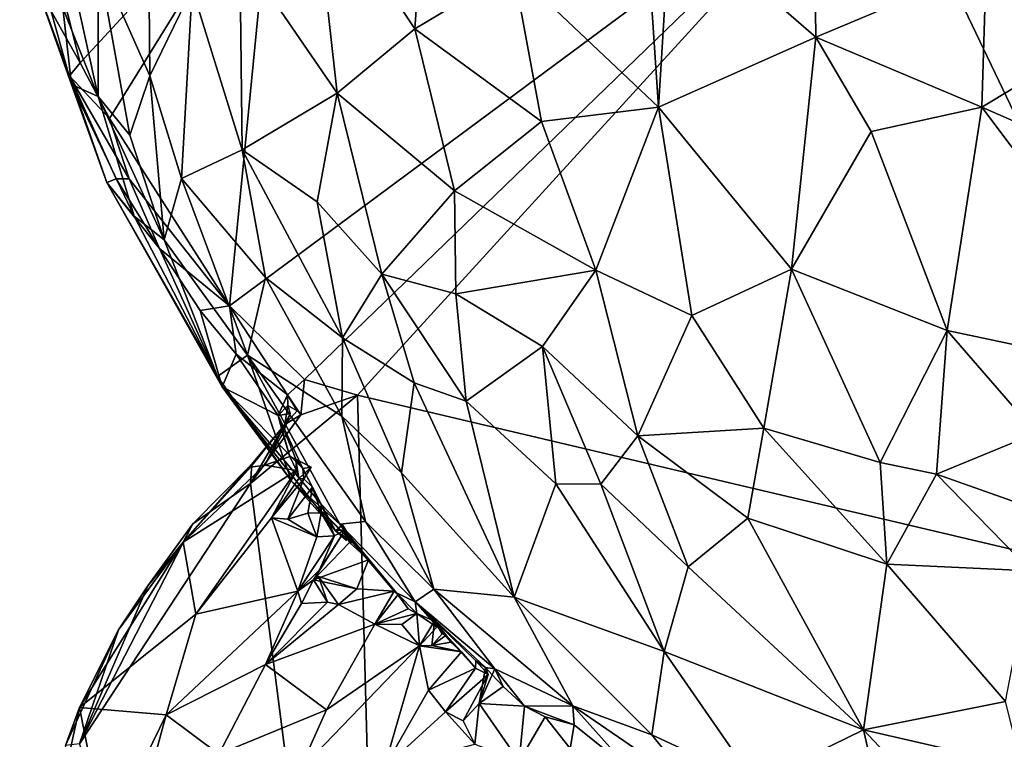
# Model space of a CAD drawing. Units: metres. Extents: x 26.1 to 28.6, y -8.7 to 17.
# Drawn here: x 26.2 to 27.1, y 1.1 to 1.8 of the extents above; entities that cross this region are included whole.
import ezdxf

# ---------------------------------------------------------------- set-up
doc = ezdxf.new("R2010")
doc.units = ezdxf.units.M

msp = doc.modelspace()

# ---------------------------------------------------------------- linework, layer by layer
at = {"layer": '1'}
for points in [[(27.36802, 1.2204, -1.34753), (27.00377, 1.98118, -1.32694), (27.66369, 2.25103, -1.3475)], [(26.44551, 1.44097, -1.30263), (26.37233, 1.51284, -1.29822), (27.00377, 1.98118, -1.32694)], [(26.37233, 1.51284, -1.29822), (26.41534, 1.95496, -1.30083), (27.00377, 1.98118, -1.32694)], [(26.44551, 1.44097, -1.30263), (27.00377, 1.98118, -1.32694), (26.49706, 1.42573, -1.30748)], [(27.36802, 1.2204, -1.34753), (26.49706, 1.42573, -1.30748), (27.00377, 1.98118, -1.32694)], [(26.80242, 1.89794, -0.25144), (26.94427, 1.77507, -0.17931), (26.94156, 1.98388, -0.22256)], [(26.94156, 1.98388, -0.22256), (26.94427, 1.77507, -0.17931), (27.11033, 1.84505, -0.15109)], [(26.22641, 1.74999, -1.28697), (26.19951, 1.856, -1.28871), (26.41534, 1.95496, -1.30083)], [(26.25531, 1.69568, -1.29044), (26.22641, 1.74999, -1.28697), (26.41534, 1.95496, -1.30083)], [(26.25531, 1.69568, -1.29044), (26.41534, 1.95496, -1.30083), (26.37233, 1.51284, -1.29822)], [(26.38228, 1.85884, -0.59392), (26.47729, 1.72034, -0.48582), (26.45363, 1.93363, -0.5098)], [(26.45363, 1.93363, -0.5098), (26.47729, 1.72034, -0.48582), (26.55311, 1.78317, -0.40942)], [(26.56215, 1.91181, -0.4086), (26.45363, 1.93363, -0.5098), (26.55311, 1.78317, -0.40942)], [(26.2442, 1.85095, -0.84651), (26.2945, 1.73726, -0.77114), (26.29301, 1.92265, -0.73301)], [(26.29301, 1.92265, -0.73301), (26.2945, 1.73726, -0.77114), (26.33573, 1.82243, -0.66676)], [(26.56215, 1.91181, -0.4086), (26.55311, 1.78317, -0.40942), (26.64929, 1.84093, -0.33203)], [(26.20951, 1.80377, -1.00165), (26.16758, 1.91035, -1.13113), (26.21796, 1.72874, -1.08225)], [(26.16758, 1.91035, -1.13113), (26.18315, 1.82824, -1.27742), (26.21796, 1.72874, -1.08225)], [(26.80242, 1.89794, -0.25144), (26.78284, 1.82343, -0.25149), (26.79081, 1.70689, -0.2382)], [(26.80242, 1.89794, -0.25144), (26.79081, 1.70689, -0.2382), (26.94427, 1.77507, -0.17931)], [(26.22641, 1.74999, -1.28697), (26.18315, 1.82824, -1.27742), (26.19951, 1.856, -1.28871)], [(26.38228, 1.85884, -0.59392), (26.33573, 1.82243, -0.66676), (26.38454, 1.66524, -0.62779)], [(26.38228, 1.85884, -0.59392), (26.38454, 1.66524, -0.62779), (26.47729, 1.72034, -0.48582)], [(26.2144, 1.85197, -0.94412), (26.20951, 1.80377, -1.00165), (26.24423, 1.71732, -0.94742)], [(26.2442, 1.85095, -0.84651), (26.2144, 1.85197, -0.94412), (26.24423, 1.71732, -0.94742)], [(26.2442, 1.85095, -0.84651), (26.24423, 1.71732, -0.94742), (26.27504, 1.67954, -0.8631)], [(26.2442, 1.85095, -0.84651), (26.27504, 1.67954, -0.8631), (26.2945, 1.73726, -0.77114)], [(26.94427, 1.77507, -0.17931), (27.1063, 1.70661, -0.12872), (27.11033, 1.84505, -0.15109)], [(27.11033, 1.84505, -0.15109), (27.1063, 1.70661, -0.12872), (27.2907, 1.81829, -0.13384)], [(26.64929, 1.84093, -0.33203), (26.55311, 1.78317, -0.40942), (26.67674, 1.69269, -0.31041)], [(26.64929, 1.84093, -0.33203), (26.67674, 1.69269, -0.31041), (26.79081, 1.70689, -0.2382)], [(26.78284, 1.82343, -0.25149), (26.64929, 1.84093, -0.33203), (26.79081, 1.70689, -0.2382)], [(26.21603, 1.73741, -1.26873), (26.18315, 1.82824, -1.27742), (26.22641, 1.74999, -1.28697)], [(26.18315, 1.82824, -1.27742), (26.21603, 1.73741, -1.26873), (26.21796, 1.72874, -1.08225)], [(26.2945, 1.73726, -0.77114), (26.32537, 1.63726, -0.75919), (26.33573, 1.82243, -0.66676)], [(26.33573, 1.82243, -0.66676), (26.32537, 1.63726, -0.75919), (26.38454, 1.66524, -0.62779)], [(27.1063, 1.70661, -0.12872), (27.25769, 1.64029, -0.10381), (27.2907, 1.81829, -0.13384)], [(26.20951, 1.80377, -1.00165), (26.21796, 1.72874, -1.08225), (26.24423, 1.71732, -0.94742)], [(26.55311, 1.78317, -0.40942), (26.47729, 1.72034, -0.48582), (26.59178, 1.62524, -0.3887)], [(26.55311, 1.78317, -0.40942), (26.59178, 1.62524, -0.3887), (26.67674, 1.69269, -0.31041)], [(26.79081, 1.70689, -0.2382), (26.9204, 1.54867, -0.18224), (26.94427, 1.77507, -0.17931)], [(26.94427, 1.77507, -0.17931), (26.9204, 1.54867, -0.18224), (26.99823, 1.68301, -0.15592)], [(26.94427, 1.77507, -0.17931), (26.99823, 1.68301, -0.15592), (27.1063, 1.70661, -0.12872)], [(26.21603, 1.73741, -1.26873), (26.22641, 1.74999, -1.28697), (26.25531, 1.69568, -1.29044)], [(26.25263, 1.63331, -1.15157), (26.21603, 1.73741, -1.26873), (26.26174, 1.63675, -1.27268)], [(26.21603, 1.73741, -1.26873), (26.25531, 1.69568, -1.29044), (26.27452, 1.6368, -1.28994)], [(26.21603, 1.73741, -1.26873), (26.27452, 1.6368, -1.28994), (26.26174, 1.63675, -1.27268)], [(26.21796, 1.72874, -1.08225), (26.21603, 1.73741, -1.26873), (26.25263, 1.63331, -1.15157)], [(26.27504, 1.67954, -0.8631), (26.30862, 1.5773, -0.87164), (26.2945, 1.73726, -0.77114)], [(26.30862, 1.5773, -0.87164), (26.32537, 1.63726, -0.75919), (26.2945, 1.73726, -0.77114)], [(26.24423, 1.71732, -0.94742), (26.21796, 1.72874, -1.08225), (26.27912, 1.60028, -0.98208)], [(26.27912, 1.60028, -0.98208), (26.21796, 1.72874, -1.08225), (26.25263, 1.63331, -1.15157)], [(26.47729, 1.72034, -0.48582), (26.38454, 1.66524, -0.62779), (26.45785, 1.6144, -0.53846)], [(26.45785, 1.6144, -0.53846), (26.52087, 1.54372, -0.4833), (26.47729, 1.72034, -0.48582)], [(26.47729, 1.72034, -0.48582), (26.52087, 1.54372, -0.4833), (26.59178, 1.62524, -0.3887)], [(26.24423, 1.71732, -0.94742), (26.27912, 1.60028, -0.98208), (26.30862, 1.5773, -0.87164)], [(26.27504, 1.67954, -0.8631), (26.24423, 1.71732, -0.94742), (26.30862, 1.5773, -0.87164)], [(26.67674, 1.69269, -0.31041), (26.72965, 1.54771, -0.28921), (26.79081, 1.70689, -0.2382)], [(26.79081, 1.70689, -0.2382), (26.72965, 1.54771, -0.28921), (26.8233, 1.50356, -0.23869)], [(26.79081, 1.70689, -0.2382), (26.8233, 1.50356, -0.23869), (26.9204, 1.54867, -0.18224)], [(26.99823, 1.68301, -0.15592), (27.07229, 1.48889, -0.13837), (27.1063, 1.70661, -0.12872)], [(27.1063, 1.70661, -0.12872), (27.07229, 1.48889, -0.13837), (27.3075, 1.43914, -0.09466)], [(27.1063, 1.70661, -0.12872), (27.3075, 1.43914, -0.09466), (27.25769, 1.64029, -0.10381)], [(26.37233, 1.51284, -1.29822), (26.27452, 1.6368, -1.28994), (26.25531, 1.69568, -1.29044)], [(26.59178, 1.62524, -0.3887), (26.72965, 1.54771, -0.28921), (26.67674, 1.69269, -0.31041)], [(26.9204, 1.54867, -0.18224), (27.07229, 1.48889, -0.13837), (26.99823, 1.68301, -0.15592)], [(26.32537, 1.63726, -0.75919), (26.40743, 1.5404, -0.65852), (26.38454, 1.66524, -0.62779)], [(26.38454, 1.66524, -0.62779), (26.40743, 1.5404, -0.65852), (26.48254, 1.48173, -0.5681)], [(26.38454, 1.66524, -0.62779), (26.48254, 1.48173, -0.5681), (26.45785, 1.6144, -0.53846)], [(26.25263, 1.63331, -1.15157), (26.26174, 1.63675, -1.27268), (26.30399, 1.56885, -1.28229)], [(26.27912, 1.60028, -0.98208), (26.25263, 1.63331, -1.15157), (26.36068, 1.44402, -0.97687)], [(26.25263, 1.63331, -1.15157), (26.30399, 1.56885, -1.28229), (26.36512, 1.4339, -1.0982)], [(26.36068, 1.44402, -0.97687), (26.25263, 1.63331, -1.15157), (26.36512, 1.4339, -1.0982)], [(26.30399, 1.56885, -1.28229), (26.26174, 1.63675, -1.27268), (26.27452, 1.6368, -1.28994)], [(26.30399, 1.56885, -1.28229), (26.27452, 1.6368, -1.28994), (26.37233, 1.51284, -1.29822)], [(26.32537, 1.63726, -0.75919), (26.30862, 1.5773, -0.87164), (26.38974, 1.46488, -0.77157)], [(26.32537, 1.63726, -0.75919), (26.38974, 1.46488, -0.77157), (26.40743, 1.5404, -0.65852)], [(26.59178, 1.62524, -0.3887), (26.52087, 1.54372, -0.4833), (26.59317, 1.52445, -0.41428)], [(26.59178, 1.62524, -0.3887), (26.59317, 1.52445, -0.41428), (26.72965, 1.54771, -0.28921)], [(26.45785, 1.6144, -0.53846), (26.48254, 1.48173, -0.5681), (26.52087, 1.54372, -0.4833)], [(26.30862, 1.5773, -0.87164), (26.27912, 1.60028, -0.98208), (26.36068, 1.44402, -0.97687)], [(26.30862, 1.5773, -0.87164), (26.36068, 1.44402, -0.97687), (26.38974, 1.46488, -0.77157)], [(26.30399, 1.56885, -1.28229), (26.34366, 1.50833, -1.2747), (26.36512, 1.4339, -1.0982)], [(26.34366, 1.50833, -1.2747), (26.30399, 1.56885, -1.28229), (26.37233, 1.51284, -1.29822)], [(26.72965, 1.54771, -0.28921), (26.59317, 1.52445, -0.41428), (26.67754, 1.47314, -0.35155)], [(26.67754, 1.47314, -0.35155), (26.77042, 1.38595, -0.30607), (26.72965, 1.54771, -0.28921)], [(26.72965, 1.54771, -0.28921), (26.77042, 1.38595, -0.30607), (26.8233, 1.50356, -0.23869)], [(26.8233, 1.50356, -0.23869), (26.8936, 1.39349, -0.22447), (26.9204, 1.54867, -0.18224)], [(26.9204, 1.54867, -0.18224), (26.8936, 1.39349, -0.22447), (27.00698, 1.36015, -0.17982)], [(26.9204, 1.54867, -0.18224), (27.00698, 1.36015, -0.17982), (27.07229, 1.48889, -0.13837)], [(26.40743, 1.5404, -0.65852), (26.38974, 1.46488, -0.77157), (26.48172, 1.40525, -0.63592)], [(26.40743, 1.5404, -0.65852), (26.48172, 1.40525, -0.63592), (26.48254, 1.48173, -0.5681)], [(26.52087, 1.54372, -0.4833), (26.48254, 1.48173, -0.5681), (26.55247, 1.43773, -0.49924)], [(26.52087, 1.54372, -0.4833), (26.55247, 1.43773, -0.49924), (26.60312, 1.41989, -0.44774)], [(26.59317, 1.52445, -0.41428), (26.52087, 1.54372, -0.4833), (26.60312, 1.41989, -0.44774)], [(26.59317, 1.52445, -0.41428), (26.60312, 1.41989, -0.44774), (26.67754, 1.47314, -0.35155)], [(26.34366, 1.50833, -1.2747), (26.37233, 1.51284, -1.29822), (26.37861, 1.46562, -1.27299)], [(26.36512, 1.4339, -1.0982), (26.34366, 1.50833, -1.2747), (26.37861, 1.46562, -1.27299)], [(26.42882, 1.42592, -1.28796), (26.37861, 1.46562, -1.27299), (26.37233, 1.51284, -1.29822)], [(26.42882, 1.42592, -1.28796), (26.37233, 1.51284, -1.29822), (26.44551, 1.44097, -1.30263)], [(26.8233, 1.50356, -0.23869), (26.77042, 1.38595, -0.30607), (26.8936, 1.39349, -0.22447)], [(27.07229, 1.48889, -0.13837), (27.00698, 1.36015, -0.17982), (27.06187, 1.34866, -0.16202)], [(27.06187, 1.34866, -0.16202), (27.15904, 1.38857, -0.12594), (27.07229, 1.48889, -0.13837)], [(27.07229, 1.48889, -0.13837), (27.15904, 1.38857, -0.12594), (27.3075, 1.43914, -0.09466)], [(26.48254, 1.48173, -0.5681), (26.48172, 1.40525, -0.63592), (26.54017, 1.34996, -0.58524)], [(26.55247, 1.43773, -0.49924), (26.48254, 1.48173, -0.5681), (26.54017, 1.34996, -0.58524)], [(26.67754, 1.47314, -0.35155), (26.60312, 1.41989, -0.44774), (26.69062, 1.33906, -0.40298)], [(26.67754, 1.47314, -0.35155), (26.69062, 1.33906, -0.40298), (26.73435, 1.33873, -0.35757)], [(26.67754, 1.47314, -0.35155), (26.73435, 1.33873, -0.35757), (26.77042, 1.38595, -0.30607)], [(26.38974, 1.46488, -0.77157), (26.36068, 1.44402, -0.97687), (26.43289, 1.34165, -0.91943)], [(26.36512, 1.4339, -1.0982), (26.37861, 1.46562, -1.27299), (26.41957, 1.40587, -1.23089)], [(26.37861, 1.46562, -1.27299), (26.42882, 1.42592, -1.28796), (26.41957, 1.40587, -1.23089)], [(26.43289, 1.34165, -0.91943), (26.47997, 1.2998, -0.8295), (26.38974, 1.46488, -0.77157)], [(26.38974, 1.46488, -0.77157), (26.47997, 1.2998, -0.8295), (26.50494, 1.30245, -0.72872)], [(26.48172, 1.40525, -0.63592), (26.38974, 1.46488, -0.77157), (26.50494, 1.30245, -0.72872)], [(26.36068, 1.44402, -0.97687), (26.36512, 1.4339, -1.0982), (26.43289, 1.34165, -0.91943)], [(26.44173, 1.4066, -1.29908), (26.42882, 1.42592, -1.28796), (26.44551, 1.44097, -1.30263)], [(26.44173, 1.4066, -1.29908), (26.44551, 1.44097, -1.30263), (26.49706, 1.42573, -1.30748)], [(26.36512, 1.4339, -1.0982), (26.41957, 1.40587, -1.23089), (26.44365, 1.35426, -1.13958)], [(26.36512, 1.4339, -1.0982), (26.44365, 1.35426, -1.13958), (26.46154, 1.31927, -1.06221)], [(26.43289, 1.34165, -0.91943), (26.36512, 1.4339, -1.0982), (26.47568, 1.29322, -0.96959)], [(26.47568, 1.29322, -0.96959), (26.36512, 1.4339, -1.0982), (26.46154, 1.31927, -1.06221)], [(26.55247, 1.43773, -0.49924), (26.54017, 1.34996, -0.58524), (26.64998, 1.2287, -0.5351)], [(26.60312, 1.41989, -0.44774), (26.55247, 1.43773, -0.49924), (26.64998, 1.2287, -0.5351)], [(26.39283, 1.3395, -1.30208), (26.44173, 1.4066, -1.29908), (26.49706, 1.42573, -1.30748)], [(26.52815, 0.28812, -1.32434), (26.39283, 1.3395, -1.30208), (26.49706, 1.42573, -1.30748)], [(26.41957, 1.40587, -1.23089), (26.42882, 1.42592, -1.28796), (26.42906, 1.41575, -1.28214)], [(26.42906, 1.41575, -1.28214), (26.42882, 1.42592, -1.28796), (26.43813, 1.41049, -1.29159)], [(26.43813, 1.41049, -1.29159), (26.42882, 1.42592, -1.28796), (26.44173, 1.4066, -1.29908)], [(27.36802, 1.2204, -1.34753), (26.52815, 0.28812, -1.32434), (26.49706, 1.42573, -1.30748)], [(26.41957, 1.40587, -1.23089), (26.42906, 1.41575, -1.28214), (26.43143, 1.40771, -1.2689)], [(26.42906, 1.41575, -1.28214), (26.42629, 1.39718, -1.28835), (26.43143, 1.40771, -1.2689)], [(26.42629, 1.39718, -1.28835), (26.42906, 1.41575, -1.28214), (26.43813, 1.41049, -1.29159)], [(26.60312, 1.41989, -0.44774), (26.64998, 1.2287, -0.5351), (26.69062, 1.33906, -0.40298)], [(26.39283, 1.3395, -1.30208), (26.42629, 1.39718, -1.28835), (26.44173, 1.4066, -1.29908)], [(26.42414, 1.38833, -1.24401), (26.41957, 1.40587, -1.23089), (26.43143, 1.40771, -1.2689)], [(26.41957, 1.40587, -1.23089), (26.431, 1.36596, -1.21308), (26.43699, 1.36312, -1.17603)], [(26.431, 1.36596, -1.21308), (26.41957, 1.40587, -1.23089), (26.42414, 1.38833, -1.24401)], [(26.44365, 1.35426, -1.13958), (26.41957, 1.40587, -1.23089), (26.43699, 1.36312, -1.17603)], [(26.42629, 1.39718, -1.28835), (26.42414, 1.38833, -1.24401), (26.43143, 1.40771, -1.2689)], [(26.42629, 1.39718, -1.28835), (26.43813, 1.41049, -1.29159), (26.44173, 1.4066, -1.29908)], [(26.48172, 1.40525, -0.63592), (26.50494, 1.30245, -0.72872), (26.57167, 1.23649, -0.67352)], [(26.54017, 1.34996, -0.58524), (26.48172, 1.40525, -0.63592), (26.57167, 1.23649, -0.67352)], [(26.39404, 1.3584, -1.29197), (26.3926, 1.35535, -1.27784), (26.42629, 1.39718, -1.28835)], [(26.3926, 1.35535, -1.27784), (26.40662, 1.35741, -1.25522), (26.42629, 1.39718, -1.28835)], [(26.39283, 1.3395, -1.30208), (26.39404, 1.3584, -1.29197), (26.42629, 1.39718, -1.28835)], [(26.42629, 1.39718, -1.28835), (26.40662, 1.35741, -1.25522), (26.42414, 1.38833, -1.24401)], [(26.77042, 1.38595, -0.30607), (26.87777, 1.30555, -0.26519), (26.8936, 1.39349, -0.22447)], [(26.8936, 1.39349, -0.22447), (26.87777, 1.30555, -0.26519), (27.01336, 1.26074, -0.20888)], [(26.8936, 1.39349, -0.22447), (27.01336, 1.26074, -0.20888), (27.00698, 1.36015, -0.17982)], [(26.42414, 1.38833, -1.24401), (26.40662, 1.35741, -1.25522), (26.431, 1.36596, -1.21308)], [(26.73435, 1.33873, -0.35757), (26.81961, 1.25824, -0.3298), (26.77042, 1.38595, -0.30607)], [(26.77042, 1.38595, -0.30607), (26.81961, 1.25824, -0.3298), (26.87777, 1.30555, -0.26519)], [(27.06187, 1.34866, -0.16202), (27.24194, 1.28475, -0.12357), (27.15904, 1.38857, -0.12594)], [(26.40662, 1.35741, -1.25522), (26.43755, 1.35226, -1.19347), (26.431, 1.36596, -1.21308)], [(26.43699, 1.36312, -1.17603), (26.431, 1.36596, -1.21308), (26.43755, 1.35226, -1.19347)], [(26.33645, 1.30019, -1.297), (26.32701, 1.28218, -1.25984), (26.39404, 1.3584, -1.29197)], [(26.39404, 1.3584, -1.29197), (26.32701, 1.28218, -1.25984), (26.3926, 1.35535, -1.27784)], [(26.3926, 1.35535, -1.27784), (26.32701, 1.28218, -1.25984), (26.40662, 1.35741, -1.25522)], [(26.32701, 1.28218, -1.25984), (26.43755, 1.35226, -1.19347), (26.40662, 1.35741, -1.25522)], [(26.33645, 1.30019, -1.297), (26.39404, 1.3584, -1.29197), (26.39283, 1.3395, -1.30208)], [(26.43977, 1.34425, -1.1726), (26.43699, 1.36312, -1.17603), (26.43755, 1.35226, -1.19347)], [(26.44365, 1.35426, -1.13958), (26.43699, 1.36312, -1.17603), (26.45183, 1.35557, -1.16002)], [(26.43699, 1.36312, -1.17603), (26.43977, 1.34425, -1.1726), (26.45183, 1.35557, -1.16002)], [(26.43977, 1.34425, -1.1726), (26.44486, 1.34406, -1.14497), (26.45183, 1.35557, -1.16002)], [(26.44486, 1.34406, -1.14497), (26.44365, 1.35426, -1.13958), (26.45183, 1.35557, -1.16002)], [(27.00698, 1.36015, -0.17982), (27.01336, 1.26074, -0.20888), (27.06187, 1.34866, -0.16202)], [(26.32701, 1.28218, -1.25984), (26.33928, 1.21184, -1.11927), (26.43755, 1.35226, -1.19347)], [(26.33928, 1.21184, -1.11927), (26.41321, 1.3061, -1.15494), (26.43755, 1.35226, -1.19347)], [(26.43755, 1.35226, -1.19347), (26.41321, 1.3061, -1.15494), (26.43977, 1.34425, -1.1726)], [(26.46154, 1.31927, -1.06221), (26.44365, 1.35426, -1.13958), (26.45333, 1.33587, -1.11192)], [(26.44486, 1.34406, -1.14497), (26.45333, 1.33587, -1.11192), (26.44365, 1.35426, -1.13958)], [(26.64998, 1.2287, -0.5351), (26.54017, 1.34996, -0.58524), (26.57167, 1.23649, -0.67352)], [(27.06187, 1.34866, -0.16202), (27.01336, 1.26074, -0.20888), (27.15382, 1.25416, -0.15469)], [(27.06187, 1.34866, -0.16202), (27.15382, 1.25416, -0.15469), (27.24194, 1.28475, -0.12357)], [(26.2259, 1.08551, -1.2983), (26.33645, 1.30019, -1.297), (26.39283, 1.3395, -1.30208)], [(26.2259, 1.08551, -1.2983), (26.39283, 1.3395, -1.30208), (26.52815, 0.28812, -1.32434)], [(26.43977, 1.34425, -1.1726), (26.41321, 1.3061, -1.15494), (26.44486, 1.34406, -1.14497)], [(26.41321, 1.3061, -1.15494), (26.42913, 1.30478, -1.13018), (26.44486, 1.34406, -1.14497)], [(26.44486, 1.34406, -1.14497), (26.42913, 1.30478, -1.13018), (26.45333, 1.33587, -1.11192)], [(26.45333, 1.33587, -1.11192), (26.42913, 1.30478, -1.13018), (26.44882, 1.31046, -1.09762)], [(26.47997, 1.2998, -0.8295), (26.43289, 1.34165, -0.91943), (26.49342, 1.28067, -0.88669)], [(26.43289, 1.34165, -0.91943), (26.47568, 1.29322, -0.96959), (26.49285, 1.28195, -0.97189)], [(26.49342, 1.28067, -0.88669), (26.43289, 1.34165, -0.91943), (26.49285, 1.28195, -0.97189)], [(26.46161, 1.31099, -1.06301), (26.45333, 1.33587, -1.11192), (26.44882, 1.31046, -1.09762)], [(26.46154, 1.31927, -1.06221), (26.45333, 1.33587, -1.11192), (26.46161, 1.31099, -1.06301)], [(26.69062, 1.33906, -0.40298), (26.64998, 1.2287, -0.5351), (26.79639, 1.17551, -0.41233)], [(26.69062, 1.33906, -0.40298), (26.79639, 1.17551, -0.41233), (26.73435, 1.33873, -0.35757)], [(26.73435, 1.33873, -0.35757), (26.79639, 1.17551, -0.41233), (26.81961, 1.25824, -0.3298)], [(26.46154, 1.31927, -1.06221), (26.46161, 1.31099, -1.06301), (26.47473, 1.28847, -1.05739)], [(26.46154, 1.31927, -1.06221), (26.47473, 1.28847, -1.05739), (26.48539, 1.29455, -1.02265)], [(26.47568, 1.29322, -0.96959), (26.46154, 1.31927, -1.06221), (26.48539, 1.29455, -1.02265)], [(26.44882, 1.31046, -1.09762), (26.42913, 1.30478, -1.13018), (26.4574, 1.28761, -1.07488)], [(26.44882, 1.31046, -1.09762), (26.4574, 1.28761, -1.07488), (26.46161, 1.31099, -1.06301)], [(26.46161, 1.31099, -1.06301), (26.4574, 1.28761, -1.07488), (26.47473, 1.28847, -1.05739)], [(26.2259, 1.08551, -1.2983), (26.29265, 1.23963, -1.29283), (26.33645, 1.30019, -1.297)], [(26.29265, 1.23963, -1.29283), (26.32701, 1.28218, -1.25984), (26.33645, 1.30019, -1.297)], [(26.33928, 1.21184, -1.11927), (26.4389, 1.23452, -1.01092), (26.41321, 1.3061, -1.15494)], [(26.41321, 1.3061, -1.15494), (26.4389, 1.23452, -1.01092), (26.4574, 1.28761, -1.07488)], [(26.42913, 1.30478, -1.13018), (26.41321, 1.3061, -1.15494), (26.4574, 1.28761, -1.07488)], [(26.49285, 1.28195, -0.97189), (26.47568, 1.29322, -0.96959), (26.48256, 1.29924, -1.01538)], [(26.48629, 1.28381, -1.02032), (26.48256, 1.29924, -1.01538), (26.47568, 1.29322, -0.96959)], [(26.50494, 1.30245, -0.72872), (26.47997, 1.2998, -0.8295), (26.55344, 1.22395, -0.76529)], [(26.47997, 1.2998, -0.8295), (26.49342, 1.28067, -0.88669), (26.5351, 1.23296, -0.89859)], [(26.47997, 1.2998, -0.8295), (26.5351, 1.23296, -0.89859), (26.55344, 1.22395, -0.76529)], [(26.48577, 1.28923, -1.0111), (26.48256, 1.29924, -1.01538), (26.48629, 1.28381, -1.02032)], [(26.49285, 1.28195, -0.97189), (26.48256, 1.29924, -1.01538), (26.4893, 1.28188, -1.00467)], [(26.48256, 1.29924, -1.01538), (26.48577, 1.28923, -1.0111), (26.4893, 1.28188, -1.00467)], [(26.57167, 1.23649, -0.67352), (26.50494, 1.30245, -0.72872), (26.55344, 1.22395, -0.76529)], [(26.81961, 1.25824, -0.3298), (26.99082, 1.09905, -0.30468), (26.87777, 1.30555, -0.26519)], [(26.87777, 1.30555, -0.26519), (26.99082, 1.09905, -0.30468), (27.01336, 1.26074, -0.20888)], [(26.4389, 1.23452, -1.01092), (26.47473, 1.28847, -1.05739), (26.4574, 1.28761, -1.07488)], [(26.47473, 1.28847, -1.05739), (26.4389, 1.23452, -1.01092), (26.45995, 1.25539, -1.0158)], [(26.48539, 1.29455, -1.02265), (26.45995, 1.25539, -1.0158), (26.45422, 1.2456, -0.99336)], [(26.48539, 1.29455, -1.02265), (26.45422, 1.2456, -0.99336), (26.4893, 1.28188, -1.00467)], [(26.47473, 1.28847, -1.05739), (26.45995, 1.25539, -1.0158), (26.48539, 1.29455, -1.02265)], [(26.48539, 1.29455, -1.02265), (26.48629, 1.28381, -1.02032), (26.47568, 1.29322, -0.96959)], [(26.48539, 1.29455, -1.02265), (26.4893, 1.28188, -1.00467), (26.48577, 1.28923, -1.0111)], [(26.48539, 1.29455, -1.02265), (26.48577, 1.28923, -1.0111), (26.48629, 1.28381, -1.02032)], [(26.26386, 1.1967, -1.292), (26.22594, 1.12086, -1.26422), (26.32701, 1.28218, -1.25984)], [(26.32701, 1.28218, -1.25984), (26.22594, 1.12086, -1.26422), (26.33928, 1.21184, -1.11927)], [(26.29265, 1.23963, -1.29283), (26.26386, 1.1967, -1.292), (26.32701, 1.28218, -1.25984)], [(26.45422, 1.2456, -0.99336), (26.50786, 1.26488, -0.9726), (26.4893, 1.28188, -1.00467)], [(26.49285, 1.28195, -0.97189), (26.4893, 1.28188, -1.00467), (26.50786, 1.26488, -0.9726)], [(26.49342, 1.28067, -0.88669), (26.49285, 1.28195, -0.97189), (26.5351, 1.23296, -0.89859)], [(26.53274, 1.23438, -0.9258), (26.49285, 1.28195, -0.97189), (26.50786, 1.26488, -0.9726)], [(26.49285, 1.28195, -0.97189), (26.53274, 1.23438, -0.9258), (26.5351, 1.23296, -0.89859)], [(26.45422, 1.2456, -0.99336), (26.49662, 1.23674, -0.96493), (26.50786, 1.26488, -0.9726)], [(26.50786, 1.26488, -0.9726), (26.49662, 1.23674, -0.96493), (26.53274, 1.23438, -0.9258)], [(26.81961, 1.25824, -0.3298), (26.79639, 1.17551, -0.41233), (26.99082, 1.09905, -0.30468)], [(27.01336, 1.26074, -0.20888), (26.99082, 1.09905, -0.30468), (27.12931, 1.12683, -0.21566)], [(27.15382, 1.25416, -0.15469), (27.01336, 1.26074, -0.20888), (27.12931, 1.12683, -0.21566)], [(26.45995, 1.25539, -1.0158), (26.4389, 1.23452, -1.01092), (26.45422, 1.2456, -0.99336)], [(26.45896, 1.24878, -0.97311), (26.45422, 1.2456, -0.99336), (26.4678, 1.22364, -0.96609)], [(26.45422, 1.2456, -0.99336), (26.45896, 1.24878, -0.97311), (26.49662, 1.23674, -0.96493)], [(26.45896, 1.24878, -0.97311), (26.4678, 1.22364, -0.96609), (26.47866, 1.22135, -0.9609)], [(26.45896, 1.24878, -0.97311), (26.47866, 1.22135, -0.9609), (26.49662, 1.23674, -0.96493)], [(26.26386, 1.1967, -1.292), (26.29265, 1.23963, -1.29283), (26.2259, 1.08551, -1.2983)], [(26.4389, 1.23452, -1.01092), (26.44243, 1.22251, -0.99521), (26.45422, 1.2456, -0.99336)], [(26.45422, 1.2456, -0.99336), (26.44243, 1.22251, -0.99521), (26.4678, 1.22364, -0.96609)], [(26.33928, 1.21184, -1.11927), (26.31057, 1.11384, -1.04067), (26.4389, 1.23452, -1.01092)], [(26.4389, 1.23452, -1.01092), (26.31057, 1.11384, -1.04067), (26.40729, 1.16297, -0.96093)], [(26.4389, 1.23452, -1.01092), (26.40729, 1.16297, -0.96093), (26.44243, 1.22251, -0.99521)], [(26.49662, 1.23674, -0.96493), (26.47866, 1.22135, -0.9609), (26.53274, 1.23438, -0.9258)], [(26.53274, 1.23438, -0.9258), (26.47866, 1.22135, -0.9609), (26.51386, 1.20217, -0.90536)], [(26.53274, 1.23438, -0.9258), (26.51386, 1.20217, -0.90536), (26.53687, 1.23121, -0.91312)], [(26.53687, 1.23121, -0.91312), (26.51386, 1.20217, -0.90536), (26.54663, 1.21731, -0.90009)], [(26.5351, 1.23296, -0.89859), (26.53274, 1.23438, -0.9258), (26.53687, 1.23121, -0.91312)], [(26.54663, 1.21731, -0.90009), (26.55514, 1.21257, -0.88322), (26.5351, 1.23296, -0.89859)], [(26.5351, 1.23296, -0.89859), (26.55514, 1.21257, -0.88322), (26.55344, 1.22395, -0.76529)], [(26.5351, 1.23296, -0.89859), (26.53687, 1.23121, -0.91312), (26.54663, 1.21731, -0.90009)], [(26.55344, 1.22395, -0.76529), (26.63122, 1.15855, -0.70816), (26.57167, 1.23649, -0.67352)], [(26.57167, 1.23649, -0.67352), (26.63122, 1.15855, -0.70816), (26.7072, 1.12258, -0.59897)], [(26.57167, 1.23649, -0.67352), (26.7072, 1.12258, -0.59897), (26.64998, 1.2287, -0.5351)], [(26.44243, 1.22251, -0.99521), (26.40729, 1.16297, -0.96093), (26.4678, 1.22364, -0.96609)], [(26.40729, 1.16297, -0.96093), (26.47866, 1.22135, -0.9609), (26.4678, 1.22364, -0.96609)], [(26.47866, 1.22135, -0.9609), (26.40729, 1.16297, -0.96093), (26.51386, 1.20217, -0.90536)], [(27.11127, 0.21016, -1.34851), (26.52815, 0.28812, -1.32434), (27.36802, 1.2204, -1.34753)], [(26.55514, 1.21257, -0.88322), (26.57226, 1.20514, -0.84674), (26.55344, 1.22395, -0.76529)], [(26.55344, 1.22395, -0.76529), (26.57226, 1.20514, -0.84674), (26.58354, 1.19163, -0.83468)], [(26.55344, 1.22395, -0.76529), (26.58354, 1.19163, -0.83468), (26.58829, 1.18455, -0.82839)], [(26.55344, 1.22395, -0.76529), (26.58829, 1.18455, -0.82839), (26.59872, 1.17512, -0.79482)], [(26.55344, 1.22395, -0.76529), (26.61243, 1.16637, -0.75751), (26.62201, 1.16004, -0.73656)], [(26.55344, 1.22395, -0.76529), (26.59872, 1.17512, -0.79482), (26.61209, 1.15918, -0.76198)], [(26.61243, 1.16637, -0.75751), (26.55344, 1.22395, -0.76529), (26.61209, 1.15918, -0.76198)], [(26.55344, 1.22395, -0.76529), (26.62201, 1.16004, -0.73656), (26.63122, 1.15855, -0.70816)], [(26.64998, 1.2287, -0.5351), (26.7072, 1.12258, -0.59897), (26.78408, 1.09422, -0.51108)], [(26.79639, 1.17551, -0.41233), (26.64998, 1.2287, -0.5351), (26.78408, 1.09422, -0.51108)], [(27.11127, 0.21016, -1.34851), (27.36802, 1.2204, -1.34753), (27.67558, 0.23875, -1.3697)], [(26.22594, 1.12086, -1.26422), (26.31057, 1.11384, -1.04067), (26.33928, 1.21184, -1.11927)], [(26.51386, 1.20217, -0.90536), (26.55514, 1.21257, -0.88322), (26.54663, 1.21731, -0.90009)], [(26.55514, 1.21257, -0.88322), (26.51386, 1.20217, -0.90536), (26.54038, 1.20184, -0.87552)], [(26.55514, 1.21257, -0.88322), (26.54038, 1.20184, -0.87552), (26.55745, 1.18101, -0.84691)], [(26.57226, 1.20514, -0.84674), (26.55514, 1.21257, -0.88322), (26.57458, 1.19942, -0.85553)], [(26.57458, 1.19942, -0.85553), (26.55514, 1.21257, -0.88322), (26.55745, 1.18101, -0.84691)], [(26.40729, 1.16297, -0.96093), (26.4668, 1.11865, -0.85217), (26.51386, 1.20217, -0.90536)], [(26.51386, 1.20217, -0.90536), (26.4668, 1.11865, -0.85217), (26.55745, 1.18101, -0.84691)], [(26.51386, 1.20217, -0.90536), (26.55745, 1.18101, -0.84691), (26.54038, 1.20184, -0.87552)], [(26.55745, 1.18101, -0.84691), (26.56954, 1.18137, -0.83725), (26.57226, 1.20514, -0.84674)], [(26.55745, 1.18101, -0.84691), (26.57226, 1.20514, -0.84674), (26.57458, 1.19942, -0.85553)], [(26.56954, 1.18137, -0.83725), (26.57985, 1.19265, -0.84923), (26.57226, 1.20514, -0.84674)], [(26.57226, 1.20514, -0.84674), (26.57985, 1.19265, -0.84923), (26.58354, 1.19163, -0.83468)], [(26.21228, 1.08384, -1.29192), (26.22594, 1.12086, -1.26422), (26.26386, 1.1967, -1.292)], [(26.21228, 1.08384, -1.29192), (26.26386, 1.1967, -1.292), (26.2259, 1.08551, -1.2983)], [(26.57985, 1.19265, -0.84923), (26.56954, 1.18137, -0.83725), (26.58354, 1.19163, -0.83468)], [(26.58354, 1.19163, -0.83468), (26.56954, 1.18137, -0.83725), (26.58829, 1.18455, -0.82839)], [(26.56954, 1.18137, -0.83725), (26.59872, 1.17512, -0.79482), (26.58829, 1.18455, -0.82839)], [(26.4668, 1.11865, -0.85217), (26.44025, 1.05903, -0.81694), (26.55745, 1.18101, -0.84691)], [(26.44025, 1.05903, -0.81694), (26.5231, 1.06201, -0.75454), (26.55745, 1.18101, -0.84691)], [(26.55745, 1.18101, -0.84691), (26.5231, 1.06201, -0.75454), (26.56632, 1.13799, -0.80238)], [(26.55745, 1.18101, -0.84691), (26.59872, 1.17512, -0.79482), (26.56954, 1.18137, -0.83725)], [(26.55745, 1.18101, -0.84691), (26.56632, 1.13799, -0.80238), (26.59872, 1.17512, -0.79482)], [(26.59872, 1.17512, -0.79482), (26.56632, 1.13799, -0.80238), (26.61209, 1.15918, -0.76198)], [(26.79639, 1.17551, -0.41233), (26.78408, 1.09422, -0.51108), (26.88489, 1.04737, -0.4417)], [(26.79639, 1.17551, -0.41233), (26.88489, 1.04737, -0.4417), (26.99082, 1.09905, -0.30468)], [(26.31057, 1.11384, -1.04067), (26.36183, 1.0754, -0.9198), (26.40729, 1.16297, -0.96093)], [(26.40729, 1.16297, -0.96093), (26.36183, 1.0754, -0.9198), (26.4668, 1.11865, -0.85217)], [(26.61243, 1.16637, -0.75751), (26.61209, 1.15918, -0.76198), (26.62443, 1.15303, -0.74696)], [(26.62201, 1.16004, -0.73656), (26.61243, 1.16637, -0.75751), (26.62443, 1.15303, -0.74696)], [(26.56632, 1.13799, -0.80238), (26.58289, 1.11664, -0.77558), (26.61209, 1.15918, -0.76198)], [(26.61209, 1.15918, -0.76198), (26.58289, 1.11664, -0.77558), (26.62443, 1.15303, -0.74696)], [(26.62443, 1.15303, -0.74696), (26.58289, 1.11664, -0.77558), (26.60016, 1.10794, -0.75311)], [(26.62443, 1.15303, -0.74696), (26.60016, 1.10794, -0.75311), (26.61584, 1.12493, -0.7378)], [(26.61584, 1.12493, -0.7378), (26.62201, 1.16004, -0.73656), (26.62443, 1.15303, -0.74696)], [(26.62201, 1.16004, -0.73656), (26.61584, 1.12493, -0.7378), (26.62834, 1.15277, -0.7315)], [(26.62834, 1.15277, -0.7315), (26.61584, 1.12493, -0.7378), (26.63927, 1.1415, -0.70993)], [(26.62201, 1.16004, -0.73656), (26.62834, 1.15277, -0.7315), (26.63122, 1.15855, -0.70816)], [(26.63122, 1.15855, -0.70816), (26.62834, 1.15277, -0.7315), (26.63927, 1.1415, -0.70993)], [(26.7072, 1.12258, -0.59897), (26.63122, 1.15855, -0.70816), (26.65987, 1.12229, -0.68653)], [(26.63122, 1.15855, -0.70816), (26.63927, 1.1415, -0.70993), (26.65987, 1.12229, -0.68653)], [(26.56632, 1.13799, -0.80238), (26.5231, 1.06201, -0.75454), (26.58289, 1.11664, -0.77558)], [(26.63927, 1.1415, -0.70993), (26.61584, 1.12493, -0.7378), (26.65987, 1.12229, -0.68653)], [(26.60016, 1.10794, -0.75311), (26.61156, 1.08515, -0.71882), (26.61584, 1.12493, -0.7378)], [(26.61584, 1.12493, -0.7378), (26.61156, 1.08515, -0.71882), (26.65481, 1.06845, -0.67935)], [(26.65987, 1.12229, -0.68653), (26.61584, 1.12493, -0.7378), (26.65481, 1.06845, -0.67935)], [(26.99082, 1.09905, -0.30468), (27.14511, 1.06373, -0.24296), (27.12931, 1.12683, -0.21566)], [(26.21228, 1.08384, -1.29192), (26.2021, 1.01254, -1.19975), (26.22594, 1.12086, -1.26422)], [(26.2021, 1.01254, -1.19975), (26.25135, 0.99244, -1.03924), (26.22594, 1.12086, -1.26422)], [(26.22594, 1.12086, -1.26422), (26.25135, 0.99244, -1.03924), (26.31057, 1.11384, -1.04067)], [(26.36183, 1.0754, -0.9198), (26.44025, 1.05903, -0.81694), (26.4668, 1.11865, -0.85217)], [(26.5231, 1.06201, -0.75454), (26.61156, 1.08515, -0.71882), (26.58289, 1.11664, -0.77558)], [(26.58289, 1.11664, -0.77558), (26.61156, 1.08515, -0.71882), (26.60016, 1.10794, -0.75311)], [(26.68022, 1.11173, -0.65314), (26.65987, 1.12229, -0.68653), (26.65481, 1.06845, -0.67935)], [(26.7072, 1.12258, -0.59897), (26.65987, 1.12229, -0.68653), (26.70845, 1.10386, -0.6303)], [(26.65987, 1.12229, -0.68653), (26.68022, 1.11173, -0.65314), (26.70845, 1.10386, -0.6303)], [(26.7072, 1.12258, -0.59897), (26.70845, 1.10386, -0.6303), (26.76325, 1.06022, -0.58819)], [(26.7072, 1.12258, -0.59897), (26.76325, 1.06022, -0.58819), (26.82858, 1.03918, -0.5289)], [(26.78408, 1.09422, -0.51108), (26.7072, 1.12258, -0.59897), (26.82858, 1.03918, -0.5289)], [(26.31057, 1.11384, -1.04067), (26.25135, 0.99244, -1.03924), (26.27826, 0.99549, -0.98171)], [(26.31057, 1.11384, -1.04067), (26.27826, 0.99549, -0.98171), (26.36183, 1.0754, -0.9198)], [(26.65481, 1.06845, -0.67935), (26.70467, 1.08077, -0.64377), (26.68022, 1.11173, -0.65314)], [(26.68022, 1.11173, -0.65314), (26.70467, 1.08077, -0.64377), (26.70845, 1.10386, -0.6303)], [(26.70845, 1.10386, -0.6303), (26.70467, 1.08077, -0.64377), (26.76325, 1.06022, -0.58819)], [(26.99082, 1.09905, -0.30468), (26.88489, 1.04737, -0.4417), (27.01893, 0.97535, -0.39304)], [(26.99082, 1.09905, -0.30468), (27.09669, 0.98631, -0.32411), (27.14511, 1.06373, -0.24296)], [(26.99082, 1.09905, -0.30468), (27.01893, 0.97535, -0.39304), (27.09669, 0.98631, -0.32411)], [(26.78408, 1.09422, -0.51108), (26.82858, 1.03918, -0.5289), (26.88489, 1.04737, -0.4417)]]:
    msp.add_3dface(points, dxfattribs=at)

doc.saveas('drawing.dxf')
